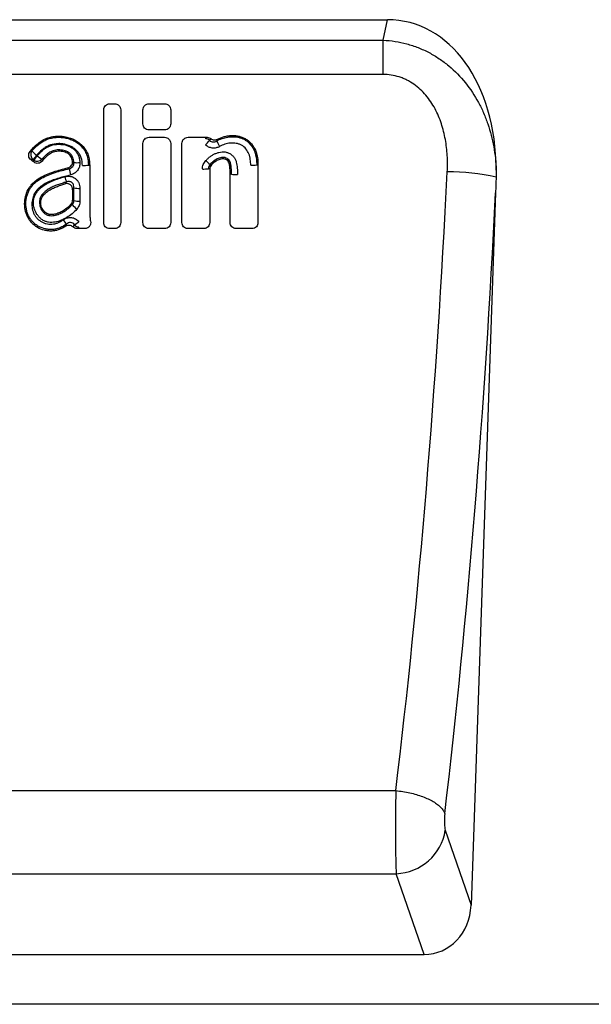
# Model space of a CAD drawing. Units: millimetres. Extents: x -924 to 955, y -489 to 817.
# Drawn here: x 560 to 652, y 520 to 678 of the extents above; entities that cross this region are included whole.
import ezdxf

# ---------------------------------------------------------------- set-up
doc = ezdxf.new("R2010")
doc.units = ezdxf.units.MM
doc.layers.add('132354', color=7, linetype='Continuous')

# ---------------------------------------------------------------- blocks, each defined once
blk = doc.blocks.new('1037929-M_004_Front_view')
for p, q in [((376.36, 128.77), (482.79, 128.77)), ((482.1, 125.47), (482.79, 128.77)), ((377.06, 125.47), (482.1, 125.47)), ((482.1, 119.98), (482.1, 125.47)), ((482.1, 119.98), (377.06, 119.98)), ((438.19, 115.27), (438.97, 115.27)), ((444.49, 115.26), (447, 115.26)), ((447.02, 111.09), (444.47, 111.09)), ((444.49, 109.89), (446.99, 109.89)), ((450.76, 109.89), (453.81, 109.89)), ((425.98, 106.21), (425.86, 106.3)), ((426.43, 107.02), (426.55, 106.92)), ((434.75, 105.44), (434.96, 105.43)), ((454.24, 104.77), (454.04, 104.86)), ((461.79, 105.46), (461.99, 105.46)), ((457.74, 103.98), (457.53, 103.97)), ((500.15, 100.97), (496.22, -13.32)), ((434.19, 95.25), (432.93, 95.25)), ((439.01, 95.25), (438.15, 95.25)), ((447.03, 95.25), (444.45, 95.25)), ((453.3, 95.25), (450.72, 95.25)), ((461.06, 95.25), (458.47, 95.25)), ((375.03, 5.05), (484.13, 5.05)), ((492.08, -1.3), (496.22, -13.32)), ((374.95, -8.28), (484.21, -8.28)), ((488.66, -21.23), (484.21, -8.28)), ((370.49, -21.23), (488.66, -21.23)), ((538.86, -29.23), (-317.37, -29.23))]:
    blk.add_line(p, q)
at = {"flags": 128}
for points in [[(454.3, 105.54), (454.42, 105.49), (454.51, 105.45)], [(484.13, 5.05), (484.41, 5.02), (484.7, 4.99), (484.98, 4.95), (485.26, 4.91), (485.54, 4.86), (485.82, 4.81), (486.1, 4.75), (486.37, 4.7), (486.64, 4.63), (486.91, 4.57), (487.17, 4.5), (487.43, 4.42), (487.69, 4.35), (487.94, 4.27), (488.19, 4.18), (488.43, 4.09), (488.67, 4), (488.9, 3.91), (489.12, 3.81), (489.34, 3.72), (489.55, 3.61), (489.75, 3.51), (489.95, 3.4), (490.14, 3.29), (490.32, 3.18), (490.5, 3.07), (490.66, 2.96), (490.82, 2.84), (490.97, 2.72), (491.11, 2.6), (491.24, 2.48), (491.36, 2.36), (491.48, 2.24), (491.58, 2.11), (491.68, 1.99), (491.76, 1.87), (491.84, 1.74), (491.9, 1.62), (491.96, 1.49), (492, 1.37)]]:
    blk.add_lwpolyline(points, dxfattribs=at)
for centre, radius, start, end in [((453.47, 108.68), 1.03, 43.8672, 84.3464), ((444.22, 117.66), 12.97, 316.1188, 320.3587), ((469.56, 115.81), 15.61, 204.5786, 208.3234), ((426.54, 107.1), 1.05, 145.0592, 229.2373), ((431.95, 113.79), 8.74, 224.1838, 230.803), ((418.33, 112.88), 10, 318.8746, 324.1129), ((418.5, 112.75), 9.94, 318.8518, 324.1163), ((426.54, 107.1), 1.05, 237.8472, 315.0716), ((431.75, 112.85), 7.88, 228.7274, 235.4477), ((459.37, 111.8), 8.06, 224.4706, 231.0025), ((454.69, 109.87), 23.57, 192.2727, 194.8027), ((432.93, 111.85), 6.03, 265.2323, 274.395), ((433.96, 111.12), 5.74, 268.3065, 277.9802), ((453.24, 110.38), 5.58, 268.26, 278.204), ((460.98, 111.33), 5.92, 268.4545, 277.8245), ((492.04, 64.85), 39.51, 78.0244, 89.4749), ((447.59, 108.36), 17.3, 196.0634, 199.0154), ((458.53, 109.28), 5.36, 261.453, 271.811), ((433.24, 106.72), 5.02, 260.7634, 271.8169), ((433.24, 104.3), 4.64, 259.9933, 271.9633), ((436.81, 103.01), 6.08, 220.1064, 229.8346), ((436.11, 100.28), 6.51, 213.7917, 221.5641), ((429.6, 100.76), 5.7, 300.7597, 309.3827), ((433.31, 96.52), 1.04, 219.7396, 264.6983), ((483.9, 0), 8.28, 272.1299, 350.98)]:
    blk.add_arc(centre, radius, start, end)
for centre, major_axis, ratio, start_param, end_param in [((479.81, 100.48), (5.9, 27.98), 0.699378, 5.006183, 6.429579), ((441.95, 125.74), (10.35, 283.02), 0.181184, 4.278474, 4.643384), ((449.83, 125.47), (10.33, 291.02), 0.176216, 4.278103, 4.634353), ((484.42, 0.78), (0.07, 10), 0.035285, 1.130498, 2.705503), ((492.29, 0.51), (0.07, 2), 0.176216, 1.136511, 2.711516), ((488.12, -12.41), (-2.9, 8.43), 0.896881, 2.842363, 4.308901)]:
    blk.add_ellipse(centre, major_axis=major_axis, ratio=ratio, start_param=start_param, end_param=end_param)
for points, knots in [([(482.1, 125.47), (483.39, 125.42), (484.65, 125.22), (486.51, 124.72), (487.12, 124.52), (488.31, 124.05), (488.9, 123.79), (490.03, 123.19), (490.57, 122.87), (491.64, 122.15), (492.15, 121.77), (493.61, 120.54), (494.5, 119.64), (496.1, 117.65), (496.79, 116.59), (497.69, 114.94), (497.97, 114.37), (498.47, 113.22), (498.7, 112.63), (499.31, 110.83), (499.63, 109.62), (500.07, 107.15), (500.2, 105.9), (500.25, 104.64)], [0, 0, 0, 0, 0.125, 0.125, 0.1875, 0.1875, 0.25, 0.25, 0.3125, 0.3125, 0.375, 0.375, 0.5, 0.5, 0.625, 0.625, 0.6875, 0.6875, 0.75, 0.75, 0.875, 0.875, 1, 1, 1, 1]), ([(492.4, 104.35), (492.44, 105.23), (492.44, 106.1), (492.34, 107.83), (492.24, 108.69), (491.93, 110.4), (491.72, 111.25), (491.17, 112.9), (490.83, 113.7), (490.22, 114.86), (489.99, 115.23), (489.5, 115.96), (489.24, 116.31), (488.67, 116.97), (488.37, 117.29), (487.73, 117.88), (487.39, 118.16), (486.67, 118.66), (486.29, 118.89), (485.71, 119.18), (485.51, 119.27), (485.1, 119.44), (484.89, 119.51), (483.84, 119.85), (482.98, 119.98), (482.1, 119.98)], [0, 0, 0, 0, 0.125, 0.125, 0.25, 0.25, 0.375, 0.375, 0.5, 0.5, 0.5625, 0.5625, 0.625, 0.625, 0.6875, 0.6875, 0.75, 0.75, 0.8125, 0.8125, 0.84375, 0.84375, 0.875, 0.875, 1, 1, 1, 1]), ([(437.21, 114.3), (437.21, 114.43), (437.24, 114.56), (437.33, 114.79), (437.41, 114.9), (437.59, 115.08), (437.7, 115.15), (437.93, 115.25), (438.06, 115.27), (438.19, 115.27)], [0, 0, 0, 0, 0.25, 0.25, 0.5, 0.5, 0.75, 0.75, 1, 1, 1, 1]), ([(438.97, 115.27), (439.1, 115.27), (439.22, 115.25), (439.46, 115.15), (439.57, 115.08), (439.75, 114.9), (439.82, 114.79), (439.92, 114.56), (439.94, 114.43), (439.94, 114.3)], [0, 0, 0, 0, 0.25, 0.25, 0.5, 0.5, 0.75, 0.75, 1, 1, 1, 1]), ([(443.51, 114.29), (443.51, 114.42), (443.54, 114.54), (443.63, 114.78), (443.71, 114.89), (443.89, 115.07), (444, 115.14), (444.23, 115.23), (444.36, 115.26), (444.49, 115.26)], [0, 0, 0, 0, 0.25, 0.25, 0.5, 0.5, 0.75, 0.75, 1, 1, 1, 1]), ([(443.51, 112.06), (443.51, 112.11), (443.51, 112.16), (443.51, 112.21), (443.51, 112.58), (443.51, 112.95), (443.51, 113.32), (443.51, 113.65), (443.51, 113.97), (443.51, 114.29)], [0.00096766, 0.00096766, 0.00096766, 0.00096766, 0.001117233, 0.001117233, 0.001117233, 0.002234467, 0.002234467, 0.002234467, 0.003200233, 0.003200233, 0.003200233, 0.003200233]), ([(447, 115.26), (447.12, 115.26), (447.25, 115.23), (447.49, 115.14), (447.6, 115.07), (447.78, 114.89), (447.85, 114.78), (447.95, 114.55), (447.97, 114.42), (447.97, 114.29)], [0, 0, 0, 0, 0.25, 0.25, 0.5, 0.5, 0.75, 0.75, 1, 1, 1, 1]), ([(447.97, 114.29), (447.97, 114.24), (447.97, 114.19), (447.97, 114.14), (447.97, 113.77), (447.97, 113.39), (447.97, 113.02), (447.97, 112.7), (447.97, 112.38), (447.97, 112.06)], [0.000967032, 0.000967032, 0.000967032, 0.000967032, 0.001117233, 0.001117233, 0.001117233, 0.002234467, 0.002234467, 0.002234467, 0.003199605, 0.003199605, 0.003199605, 0.003199605]), ([(444.47, 111.09), (444.34, 111.09), (444.21, 111.12), (443.98, 111.21), (443.87, 111.28), (443.7, 111.46), (443.63, 111.57), (443.54, 111.8), (443.51, 111.93), (443.51, 112.06)], [0, 0, 0, 0, 0.25, 0.25, 0.5, 0.5, 0.75, 0.75, 1, 1, 1, 1]), ([(447.97, 112.06), (447.97, 111.93), (447.95, 111.81), (447.86, 111.57), (447.79, 111.46), (447.61, 111.28), (447.5, 111.21), (447.27, 111.12), (447.15, 111.09), (447.02, 111.09)], [0, 0, 0, 0, 0.25, 0.25, 0.5, 0.5, 0.75, 0.75, 1, 1, 1, 1]), ([(425.39, 107.64), (425.73, 108.06), (426.1, 108.45), (426.72, 108.96), (426.93, 109.13), (427.39, 109.43), (427.63, 109.56), (428.13, 109.77), (428.38, 109.86), (428.91, 109.99), (429.18, 110.03), (429.72, 110.08), (429.99, 110.09), (430.54, 110.07), (430.81, 110.03), (431.34, 109.92), (431.61, 109.86), (431.99, 109.73), (432.12, 109.68), (432.37, 109.57), (432.5, 109.51), (432.85, 109.31), (433.08, 109.17), (433.51, 108.83), (433.71, 108.64), (434.07, 108.23), (434.23, 108.01), (434.43, 107.66), (434.5, 107.53), (434.62, 107.29), (434.67, 107.16), (434.8, 106.78), (434.86, 106.52), (434.94, 105.98), (434.96, 105.7), (434.96, 105.43)], [0, 0, 0, 0, 0.125, 0.125, 0.1875, 0.1875, 0.25, 0.25, 0.3125, 0.3125, 0.375, 0.375, 0.4375, 0.4375, 0.5, 0.5, 0.5625, 0.5625, 0.59375, 0.59375, 0.625, 0.625, 0.6875, 0.6875, 0.75, 0.75, 0.8125, 0.8125, 0.84375, 0.84375, 0.875, 0.875, 0.9375, 0.9375, 1, 1, 1, 1]), ([(425.68, 107.7), (426.02, 108.09), (426.38, 108.45), (426.99, 108.93), (427.2, 109.08), (427.64, 109.35), (427.87, 109.46), (428.34, 109.65), (428.59, 109.72), (429.09, 109.83), (429.35, 109.86), (429.86, 109.9), (430.12, 109.9), (430.63, 109.87), (430.89, 109.83), (431.26, 109.75), (431.39, 109.72), (431.63, 109.65), (431.76, 109.61), (432.12, 109.48), (432.36, 109.38), (432.8, 109.12), (433.02, 108.98), (433.32, 108.74), (433.42, 108.65), (433.6, 108.47), (433.69, 108.38), (433.94, 108.08), (434.08, 107.87), (434.28, 107.54), (434.34, 107.42), (434.42, 107.25), (434.44, 107.19), (434.49, 107.07), (434.51, 107.01), (434.61, 106.71), (434.67, 106.46), (434.74, 105.95), (434.75, 105.69), (434.75, 105.44)], [0, 0, 0, 0, 0.125, 0.125, 0.1875, 0.1875, 0.25, 0.25, 0.3125, 0.3125, 0.375, 0.375, 0.4375, 0.4375, 0.5, 0.5, 0.53125, 0.53125, 0.5625, 0.5625, 0.625, 0.625, 0.6875, 0.6875, 0.71875, 0.71875, 0.75, 0.75, 0.8125, 0.8125, 0.84375, 0.84375, 0.859375, 0.859375, 0.875, 0.875, 0.9375, 0.9375, 1, 1, 1, 1]), ([(443.51, 108.92), (443.51, 109.05), (443.53, 109.17), (443.63, 109.41), (443.71, 109.52), (443.89, 109.7), (444, 109.77), (444.23, 109.86), (444.36, 109.89), (444.49, 109.89)], [0, 0, 0, 0, 0.25, 0.25, 0.5, 0.5, 0.75, 0.75, 1, 1, 1, 1]), ([(446.99, 109.89), (447.12, 109.89), (447.24, 109.86), (447.48, 109.77), (447.59, 109.7), (447.77, 109.52), (447.85, 109.41), (447.94, 109.18), (447.97, 109.05), (447.97, 108.92)], [0, 0, 0, 0, 0.25, 0.25, 0.5, 0.5, 0.75, 0.75, 1, 1, 1, 1]), ([(449.78, 108.92), (449.78, 109.05), (449.81, 109.17), (449.9, 109.41), (449.98, 109.52), (450.16, 109.7), (450.27, 109.77), (450.5, 109.86), (450.63, 109.89), (450.76, 109.89)], [0, 0, 0, 0, 0.25, 0.25, 0.5, 0.5, 0.75, 0.75, 1, 1, 1, 1]), ([(453.57, 109.7), (453.58, 109.71), (453.58, 109.71), (453.59, 109.72), (453.67, 109.77), (453.74, 109.83), (453.81, 109.89)], [0, 0, 0, 0, 0.0000731088, 0.0000731088, 0.0000731088, 0.0007573215, 0.0007573215, 0.0007573215, 0.0007573215]), ([(454.21, 109.39), (454.28, 109.31), (454.37, 109.25), (454.56, 109.17), (454.67, 109.15), (454.98, 109.14), (455.19, 109.21), (455.36, 109.32)], [0, 0, 0, 0, 0.25, 0.25, 0.5, 0.5, 1, 1, 1, 1]), ([(454.44, 109.68), (454.58, 109.56), (454.76, 109.5), (455.12, 109.47), (455.31, 109.5), (455.47, 109.59)], [0, 0, 0, 0, 0.5, 0.5, 1, 1, 1, 1]), ([(455.36, 109.32), (455.64, 109.46), (455.92, 109.6), (456.51, 109.8), (456.82, 109.88), (457.43, 109.98), (457.74, 110), (458.21, 109.99), (458.37, 109.98), (458.68, 109.93), (458.83, 109.9), (459.06, 109.84), (459.14, 109.82), (459.29, 109.77), (459.36, 109.75), (459.58, 109.66), (459.72, 109.59), (459.99, 109.44), (460.12, 109.35), (460.37, 109.16), (460.49, 109.05), (460.82, 108.71), (461, 108.46), (461.24, 108.05), (461.31, 107.91), (461.4, 107.69), (461.43, 107.62), (461.49, 107.47), (461.52, 107.4), (461.54, 107.33)], [0, 0, 0, 0, 0.125, 0.125, 0.25, 0.25, 0.375, 0.375, 0.4375, 0.4375, 0.5, 0.5, 0.53125, 0.53125, 0.5625, 0.5625, 0.625, 0.625, 0.6875, 0.6875, 0.75, 0.75, 0.875, 0.875, 0.9375, 0.9375, 0.96875, 0.96875, 1, 1, 1, 1]), ([(455.47, 109.59), (455.83, 109.76), (456.19, 109.9), (456.77, 110.06), (456.97, 110.1), (457.36, 110.15), (457.56, 110.17), (457.96, 110.18), (458.16, 110.18), (458.56, 110.14), (458.76, 110.11), (459.05, 110.04), (459.14, 110.01), (459.33, 109.95), (459.43, 109.92), (459.7, 109.81), (459.89, 109.72), (460.23, 109.51), (460.39, 109.39), (460.69, 109.13), (460.83, 108.98), (461.21, 108.51), (461.41, 108.17), (461.65, 107.62), (461.72, 107.43), (461.83, 107.04), (461.87, 106.85), (461.97, 106.26), (461.99, 105.86), (461.99, 105.46)], [0, 0, 0, 0, 0.125, 0.125, 0.1875, 0.1875, 0.25, 0.25, 0.3125, 0.3125, 0.375, 0.375, 0.40625, 0.40625, 0.4375, 0.4375, 0.5, 0.5, 0.5625, 0.5625, 0.625, 0.625, 0.75, 0.75, 0.8125, 0.8125, 0.875, 0.875, 1, 1, 1, 1]), ([(425.54, 106.26), (425.44, 106.34), (425.35, 106.44), (425.22, 106.66), (425.18, 106.79), (425.15, 107.05), (425.17, 107.18), (425.24, 107.42), (425.31, 107.54), (425.39, 107.64)], [0, 0, 0, 0, 0.25, 0.25, 0.5, 0.5, 0.75, 0.75, 1, 1, 1, 1]), ([(425.39, 107.64), (425.45, 107.66), (425.52, 107.67), (425.58, 107.68), (425.62, 107.69), (425.65, 107.69), (425.68, 107.7)], [0, 0, 0, 0, 0.0005192975, 0.0005192975, 0.0005192975, 0.0007834509, 0.0007834509, 0.0007834509, 0.0007834509]), ([(433.79, 105.38), (433.79, 105.8), (433.74, 106.22), (433.57, 106.7), (433.54, 106.8), (433.44, 106.99), (433.39, 107.08), (433.23, 107.34), (433.11, 107.51), (432.9, 107.74), (432.83, 107.82), (432.67, 107.96), (432.59, 108.02), (432.34, 108.21), (432.17, 108.32), (431.8, 108.51), (431.6, 108.59), (431.2, 108.71), (431, 108.76), (430.7, 108.82), (430.6, 108.83), (430.39, 108.86), (430.29, 108.87), (429.97, 108.88), (429.77, 108.87), (429.15, 108.81), (428.74, 108.72), (428.17, 108.47), (427.99, 108.38), (427.64, 108.15), (427.47, 108.02), (426.99, 107.63), (426.7, 107.34), (426.43, 107.02)], [0, 0, 0, 0, 0.125, 0.125, 0.15625, 0.15625, 0.1875, 0.1875, 0.25, 0.25, 0.28125, 0.28125, 0.3125, 0.3125, 0.375, 0.375, 0.4375, 0.4375, 0.5, 0.5, 0.53125, 0.53125, 0.5625, 0.5625, 0.625, 0.625, 0.75, 0.75, 0.8125, 0.8125, 0.875, 0.875, 1, 1, 1, 1]), ([(426.55, 106.92), (426.8, 107.21), (427.06, 107.49), (427.49, 107.86), (427.63, 107.98), (427.94, 108.2), (428.1, 108.3), (428.61, 108.55), (428.97, 108.66), (429.53, 108.75), (429.72, 108.77), (430.1, 108.78), (430.29, 108.77), (430.85, 108.72), (431.23, 108.64), (431.75, 108.42), (431.92, 108.33), (432.24, 108.12), (432.39, 108.01), (432.67, 107.75), (432.79, 107.6), (433, 107.28), (433.09, 107.12), (433.23, 106.76), (433.28, 106.58), (433.36, 106.21), (433.38, 106.02), (433.39, 105.83)], [0, 0, 0, 0, 0.125, 0.125, 0.1875, 0.1875, 0.25, 0.25, 0.375, 0.375, 0.4375, 0.4375, 0.5, 0.5, 0.625, 0.625, 0.6875, 0.6875, 0.75, 0.75, 0.8125, 0.8125, 0.875, 0.875, 0.9375, 0.9375, 1, 1, 1, 1]), ([(432.43, 105.83), (432.42, 105.98), (432.4, 106.12), (432.35, 106.4), (432.31, 106.53), (432.2, 106.8), (432.13, 106.92), (431.96, 107.15), (431.86, 107.25), (431.64, 107.43), (431.52, 107.51), (431.27, 107.64), (431.14, 107.69), (430.87, 107.78), (430.73, 107.81), (430.45, 107.85), (430.31, 107.86), (429.88, 107.88), (429.59, 107.86), (429.18, 107.77), (429.05, 107.72), (428.79, 107.62), (428.66, 107.56), (428.41, 107.42), (428.3, 107.33), (428.08, 107.16), (427.97, 107.06), (427.66, 106.78), (427.46, 106.57), (427.28, 106.36)], [0, 0, 0, 0, 0.0625, 0.0625, 0.125, 0.125, 0.1875, 0.1875, 0.25, 0.25, 0.3125, 0.3125, 0.375, 0.375, 0.4375, 0.4375, 0.5, 0.5, 0.625, 0.625, 0.6875, 0.6875, 0.75, 0.75, 0.8125, 0.8125, 0.875, 0.875, 1, 1, 1, 1]), ([(432.2, 106.07), (432.16, 106.33), (432.08, 106.58), (431.88, 106.91), (431.79, 107.01), (431.6, 107.19), (431.49, 107.26), (431.27, 107.39), (431.15, 107.45), (430.91, 107.54), (430.78, 107.57), (430.4, 107.64), (430.14, 107.66), (429.62, 107.63), (429.37, 107.59), (429, 107.47), (428.88, 107.42), (428.65, 107.3), (428.54, 107.23), (428.33, 107.08), (428.23, 107), (428.04, 106.83), (427.94, 106.74), (427.67, 106.47), (427.49, 106.28), (427.33, 106.08)], [0, 0, 0, 0, 0.125, 0.125, 0.1875, 0.1875, 0.25, 0.25, 0.3125, 0.3125, 0.375, 0.375, 0.5, 0.5, 0.625, 0.625, 0.6875, 0.6875, 0.75, 0.75, 0.8125, 0.8125, 0.875, 0.875, 1, 1, 1, 1]), ([(455.82, 108.4), (455.64, 108.31), (455.45, 108.24), (455.05, 108.16), (454.85, 108.15), (454.55, 108.19), (454.45, 108.21), (454.25, 108.26), (454.16, 108.29), (453.89, 108.42), (453.72, 108.53), (453.57, 108.67)], [0, 0, 0, 0, 0.25, 0.25, 0.5, 0.5, 0.625, 0.625, 0.75, 0.75, 1, 1, 1, 1]), ([(453.62, 106.16), (453.68, 106.22), (453.74, 106.28), (453.85, 106.4), (453.91, 106.46), (454.1, 106.63), (454.23, 106.74), (454.5, 106.93), (454.64, 107.03), (454.94, 107.19), (455.09, 107.26), (455.4, 107.38), (455.56, 107.44), (455.89, 107.52), (456.06, 107.55), (456.4, 107.57), (456.57, 107.57), (456.9, 107.51), (457.06, 107.46), (457.38, 107.33), (457.52, 107.25), (457.8, 107.05), (457.93, 106.94), (458.15, 106.69), (458.25, 106.55), (458.41, 106.25), (458.47, 106.09), (458.56, 105.77), (458.58, 105.6), (458.63, 105.27), (458.64, 105.1), (458.69, 104.6), (458.7, 104.26), (458.7, 103.92)], [0, 0, 0, 0, 0.03125, 0.03125, 0.0625, 0.0625, 0.125, 0.125, 0.1875, 0.1875, 0.25, 0.25, 0.3125, 0.3125, 0.375, 0.375, 0.4375, 0.4375, 0.5, 0.5, 0.5625, 0.5625, 0.625, 0.625, 0.6875, 0.6875, 0.75, 0.75, 0.8125, 0.8125, 0.875, 0.875, 1, 1, 1, 1]), ([(460.82, 105.41), (460.82, 105.72), (460.81, 106.03), (460.74, 106.49), (460.71, 106.64), (460.65, 106.86), (460.63, 106.94), (460.58, 107.08), (460.55, 107.16), (460.4, 107.51), (460.25, 107.78), (459.87, 108.27), (459.63, 108.47), (459.29, 108.66), (459.23, 108.7), (459.08, 108.76), (459.01, 108.79), (458.79, 108.86), (458.64, 108.89), (458.33, 108.95), (458.18, 108.97), (457.87, 108.97), (457.72, 108.97), (457.26, 108.93), (456.95, 108.86), (456.51, 108.72), (456.37, 108.67), (456.09, 108.55), (455.95, 108.48), (455.82, 108.4)], [0, 0, 0, 0, 0.125, 0.125, 0.1875, 0.1875, 0.21875, 0.21875, 0.25, 0.25, 0.375, 0.375, 0.5, 0.5, 0.53125, 0.53125, 0.5625, 0.5625, 0.625, 0.625, 0.6875, 0.6875, 0.75, 0.75, 0.875, 0.875, 0.9375, 0.9375, 1, 1, 1, 1]), ([(425.86, 106.3), (425.83, 106.3), (425.8, 106.3), (425.76, 106.29), (425.69, 106.28), (425.62, 106.27), (425.54, 106.26)], [0.0007450877, 0.0007450877, 0.0007450877, 0.0007450877, 0.0010067138, 0.0010067138, 0.0010067138, 0.0016197983, 0.0016197983, 0.0016197983, 0.0016197983]), ([(426.02, 105.91), (425.94, 105.97), (425.86, 106.03), (425.78, 106.09), (425.7, 106.15), (425.62, 106.2), (425.54, 106.26)], [0.0009702029, 0.0009702029, 0.0009702029, 0.0009702029, 0.0012718436, 0.0012718436, 0.0012718436, 0.0015648394, 0.0015648394, 0.0015648394, 0.0015648394]), ([(426.02, 105.91), (426.01, 106), (426, 106.08), (425.99, 106.17), (425.99, 106.19), (425.99, 106.2), (425.98, 106.21)], [0, 0, 0, 0, 0.0007808338, 0.0007808338, 0.0007808338, 0.0008880295, 0.0008880295, 0.0008880295, 0.0008880295]), ([(427.33, 106.08), (427.26, 105.98), (427.16, 105.9), (426.95, 105.78), (426.84, 105.74), (426.59, 105.7), (426.47, 105.71), (426.23, 105.78), (426.12, 105.83), (426.02, 105.91)], [0, 0, 0, 0, 0.25, 0.25, 0.5, 0.5, 0.75, 0.75, 1, 1, 1, 1]), ([(427.28, 106.36), (427.28, 106.35), (427.29, 106.33), (427.29, 106.32), (427.3, 106.24), (427.32, 106.16), (427.33, 106.08)], [0.0007581671, 0.0007581671, 0.0007581671, 0.0007581671, 0.0008646976, 0.0008646976, 0.0008646976, 0.0016278734, 0.0016278734, 0.0016278734, 0.0016278734]), ([(431.46, 105), (431.58, 105.03), (431.69, 105.08), (431.89, 105.21), (431.97, 105.3), (432.17, 105.59), (432.23, 105.83), (432.2, 106.07)], [0, 0, 0, 0, 0.25, 0.25, 0.5, 0.5, 1, 1, 1, 1]), ([(453.07, 104.81), (453.07, 105.06), (453.12, 105.3), (453.3, 105.77), (453.44, 105.98), (453.62, 106.16)], [0, 0, 0, 0, 0.5, 0.5, 1, 1, 1, 1]), ([(457.74, 103.98), (457.74, 104.22), (457.73, 104.46), (457.7, 104.95), (457.67, 105.19), (457.62, 105.55), (457.6, 105.67), (457.54, 105.9), (457.48, 106.01), (457.34, 106.21), (457.26, 106.3), (457.07, 106.46), (456.97, 106.52), (456.74, 106.62), (456.62, 106.65), (456.38, 106.67), (456.26, 106.66), (456.02, 106.62), (455.9, 106.59), (455.67, 106.52), (455.55, 106.47), (455.22, 106.32), (455.01, 106.19), (454.73, 105.96), (454.64, 105.88), (454.47, 105.71), (454.38, 105.63), (454.3, 105.54)], [0, 0, 0, 0, 0.125, 0.125, 0.25, 0.25, 0.3125, 0.3125, 0.375, 0.375, 0.4375, 0.4375, 0.5, 0.5, 0.5625, 0.5625, 0.625, 0.625, 0.6875, 0.6875, 0.75, 0.75, 0.875, 0.875, 0.9375, 0.9375, 1, 1, 1, 1]), ([(457.53, 103.97), (457.53, 104.41), (457.51, 104.85), (457.44, 105.39), (457.42, 105.5), (457.38, 105.72), (457.34, 105.82), (457.17, 106.1), (457, 106.26), (456.71, 106.39), (456.6, 106.42), (456.38, 106.45), (456.27, 106.44), (455.95, 106.38), (455.74, 106.31), (455.35, 106.13), (455.16, 106.02), (454.9, 105.82), (454.82, 105.75), (454.66, 105.6), (454.59, 105.52), (454.51, 105.45)], [0, 0, 0, 0, 0.25, 0.25, 0.3125, 0.3125, 0.375, 0.375, 0.5, 0.5, 0.5625, 0.5625, 0.625, 0.625, 0.75, 0.75, 0.875, 0.875, 0.9375, 0.9375, 1, 1, 1, 1]), ([(461.54, 107.33), (461.54, 107.33), (461.54, 107.33), (461.54, 107.33), (461.55, 107.31), (461.55, 107.29), (461.56, 107.28), (461.56, 107.28), (461.56, 107.28), (461.56, 107.28)], [-0.00000006, -0.00000006, -0.00000006, -0.00000006, 0, 0, 0, 0.00004895733, 0.00004895733, 0.00004895733, 0.00004901733, 0.00004901733, 0.00004901733, 0.00004901733]), ([(461.56, 107.28), (461.57, 107.24), (461.58, 107.2), (461.6, 107.13), (461.61, 107.09), (461.64, 106.98), (461.65, 106.91), (461.7, 106.68), (461.72, 106.53), (461.78, 106.07), (461.79, 105.77), (461.79, 105.46)], [0, 0, 0, 0, 0.0625, 0.0625, 0.125, 0.125, 0.25, 0.25, 0.5, 0.5, 1, 1, 1, 1]), ([(431.12, 95.61), (430.79, 95.39), (430.43, 95.21), (429.86, 95.01), (429.67, 94.96), (429.27, 94.88), (429.07, 94.86), (428.67, 94.85), (428.47, 94.85), (428.08, 94.9), (427.88, 94.93), (427.29, 95.07), (426.92, 95.22), (426.4, 95.53), (426.24, 95.65), (425.93, 95.9), (425.78, 96.03), (425.51, 96.33), (425.38, 96.49), (425.16, 96.82), (425.06, 96.99), (424.79, 97.52), (424.67, 97.91), (424.52, 98.69), (424.5, 99.1), (424.55, 99.89), (424.62, 100.29), (424.85, 101.05), (425.02, 101.41), (425.34, 101.92), (425.46, 102.08), (425.71, 102.39), (425.85, 102.53), (426.29, 102.94), (426.62, 103.18), (427.65, 103.8), (428.39, 104.1), (429.91, 104.6), (430.69, 104.8), (431.46, 105)], [0, 0, 0, 0, 0.0625, 0.0625, 0.09375, 0.09375, 0.125, 0.125, 0.15625, 0.15625, 0.1875, 0.1875, 0.25, 0.25, 0.28125, 0.28125, 0.3125, 0.3125, 0.34375, 0.34375, 0.375, 0.375, 0.4375, 0.4375, 0.5, 0.5, 0.5625, 0.5625, 0.625, 0.625, 0.65625, 0.65625, 0.6875, 0.6875, 0.75, 0.75, 0.875, 0.875, 1, 1, 1, 1]), ([(431.23, 95.96), (430.91, 95.73), (430.57, 95.53), (430.02, 95.31), (429.83, 95.25), (429.45, 95.15), (429.25, 95.12), (428.86, 95.09), (428.66, 95.09), (428.26, 95.11), (428.07, 95.14), (427.49, 95.26), (427.11, 95.4), (426.6, 95.68), (426.43, 95.79), (426.12, 96.03), (425.97, 96.17), (425.7, 96.45), (425.58, 96.6), (425.35, 96.93), (425.25, 97.1), (425.07, 97.45), (425, 97.63), (424.87, 98), (424.83, 98.2), (424.72, 98.78), (424.7, 99.17), (424.76, 99.97), (424.84, 100.35), (425.02, 100.91), (425.1, 101.09), (425.27, 101.45), (425.37, 101.62), (425.59, 101.94), (425.71, 102.09), (425.97, 102.39), (426.11, 102.53), (426.56, 102.91), (426.89, 103.13), (427.57, 103.52), (427.93, 103.69), (428.65, 103.99), (429.02, 104.12), (430.14, 104.48), (430.9, 104.67), (431.66, 104.86)], [0, 0, 0, 0, 0.0625, 0.0625, 0.09375, 0.09375, 0.125, 0.125, 0.15625, 0.15625, 0.1875, 0.1875, 0.25, 0.25, 0.28125, 0.28125, 0.3125, 0.3125, 0.34375, 0.34375, 0.375, 0.375, 0.40625, 0.40625, 0.4375, 0.4375, 0.5, 0.5, 0.5625, 0.5625, 0.59375, 0.59375, 0.625, 0.625, 0.65625, 0.65625, 0.6875, 0.6875, 0.75, 0.75, 0.8125, 0.8125, 0.875, 0.875, 1, 1, 1, 1]), ([(431.66, 104.86), (431.89, 104.91), (432.09, 105.02), (432.31, 105.28), (432.36, 105.39), (432.43, 105.61), (432.44, 105.72), (432.43, 105.83)], [0, 0, 0, 0, 0.5, 0.5, 0.75, 0.75, 1, 1, 1, 1]), ([(433.39, 105.83), (433.4, 105.61), (433.37, 105.39), (433.24, 104.96), (433.14, 104.76), (432.87, 104.4), (432.71, 104.24), (432.33, 104), (432.13, 103.91), (431.91, 103.85)], [0, 0, 0, 0, 0.25, 0.25, 0.5, 0.5, 0.75, 0.75, 1, 1, 1, 1]), ([(454.3, 105.54), (454.21, 105.45), (454.14, 105.34), (454.05, 105.11), (454.03, 104.98), (454.04, 104.86)], [0, 0, 0, 0, 0.5, 0.5, 1, 1, 1, 1]), ([(431.91, 103.85), (431.28, 103.69), (430.66, 103.53), (429.42, 103.16), (428.81, 102.95), (427.93, 102.54), (427.64, 102.38), (427.24, 102.11), (427.11, 102.02), (426.86, 101.81), (426.74, 101.7), (426.4, 101.35), (426.21, 101.09), (426, 100.65), (425.93, 100.5), (425.83, 100.19), (425.79, 100.04), (425.7, 99.56), (425.67, 99.24), (425.71, 98.59), (425.77, 98.27), (425.93, 97.81), (425.99, 97.66), (426.15, 97.37), (426.24, 97.24), (426.44, 96.98), (426.54, 96.86), (426.78, 96.64), (426.91, 96.54), (427.18, 96.36), (427.32, 96.28), (427.62, 96.15), (427.77, 96.09), (428.09, 96.01), (428.25, 95.98), (428.57, 95.95), (428.74, 95.95), (429.06, 95.97), (429.22, 95.99), (429.54, 96.07), (429.7, 96.12), (430.15, 96.3), (430.43, 96.47), (430.69, 96.66)], [0, 0, 0, 0, 0.125, 0.125, 0.25, 0.25, 0.3125, 0.3125, 0.34375, 0.34375, 0.375, 0.375, 0.4375, 0.4375, 0.46875, 0.46875, 0.5, 0.5, 0.5625, 0.5625, 0.625, 0.625, 0.65625, 0.65625, 0.6875, 0.6875, 0.71875, 0.71875, 0.75, 0.75, 0.78125, 0.78125, 0.8125, 0.8125, 0.84375, 0.84375, 0.875, 0.875, 0.90625, 0.90625, 0.9375, 0.9375, 1, 1, 1, 1]), ([(432.89, 98.36), (432.66, 98.1), (432.41, 97.86), (431.88, 97.41), (431.6, 97.21), (431.02, 96.86), (430.71, 96.7), (430.07, 96.45), (429.74, 96.35), (429.22, 96.27), (429.05, 96.25), (428.7, 96.24), (428.53, 96.25), (428.19, 96.3), (428.02, 96.34), (427.7, 96.47), (427.55, 96.54), (427.25, 96.73), (427.11, 96.83), (426.86, 97.06), (426.74, 97.19), (426.53, 97.46), (426.44, 97.6), (426.27, 97.9), (426.2, 98.06), (426.07, 98.38), (426.03, 98.55), (425.96, 98.89), (425.94, 99.06), (425.93, 99.57), (425.97, 99.92), (426.12, 100.41), (426.18, 100.57), (426.34, 100.88), (426.43, 101.02), (426.63, 101.3), (426.75, 101.42), (426.99, 101.67), (427.12, 101.79), (427.51, 102.12), (427.8, 102.31), (428.4, 102.64), (428.71, 102.79), (429.34, 103.05), (429.66, 103.17), (430.31, 103.38), (430.64, 103.47), (430.97, 103.57)], [0, 0, 0, 0, 0.0625, 0.0625, 0.125, 0.125, 0.1875, 0.1875, 0.25, 0.25, 0.28125, 0.28125, 0.3125, 0.3125, 0.34375, 0.34375, 0.375, 0.375, 0.40625, 0.40625, 0.4375, 0.4375, 0.46875, 0.46875, 0.5, 0.5, 0.53125, 0.53125, 0.5625, 0.5625, 0.625, 0.625, 0.65625, 0.65625, 0.6875, 0.6875, 0.71875, 0.71875, 0.75, 0.75, 0.8125, 0.8125, 0.875, 0.875, 0.9375, 0.9375, 1, 1, 1, 1]), ([(431.23, 102.72), (431, 102.65), (430.76, 102.58), (430.28, 102.43), (430.04, 102.36), (429.57, 102.19), (429.34, 102.09), (428.89, 101.88), (428.67, 101.77), (428.23, 101.52), (428.03, 101.37), (427.74, 101.13), (427.64, 101.04), (427.47, 100.86), (427.38, 100.77), (427.15, 100.47), (427.04, 100.24), (426.95, 99.88), (426.92, 99.76), (426.91, 99.57), (426.9, 99.51), (426.9, 99.38), (426.9, 99.32), (426.91, 99.25)], [0, 0, 0, 0, 0.125, 0.125, 0.25, 0.25, 0.375, 0.375, 0.5, 0.5, 0.625, 0.625, 0.6875, 0.6875, 0.75, 0.75, 0.875, 0.875, 0.9375, 0.9375, 0.96875, 0.96875, 1, 1, 1, 1]), ([(430.97, 103.57), (431.11, 103.61), (431.26, 103.64), (431.56, 103.66), (431.71, 103.65), (432.15, 103.58), (432.43, 103.46), (432.79, 103.18), (432.89, 103.07), (433.07, 102.84), (433.15, 102.71), (433.34, 102.3), (433.39, 102), (433.39, 101.7)], [0, 0, 0, 0, 0.125, 0.125, 0.25, 0.25, 0.5, 0.5, 0.625, 0.625, 0.75, 0.75, 1, 1, 1, 1]), ([(432.43, 101.76), (432.44, 101.91), (432.43, 102.06), (432.34, 102.36), (432.26, 102.5), (432.08, 102.66), (432.01, 102.7), (431.85, 102.76), (431.78, 102.78), (431.62, 102.8), (431.54, 102.79), (431.38, 102.77), (431.31, 102.75), (431.23, 102.72)], [0, 0, 0, 0, 0.25, 0.25, 0.5, 0.5, 0.625, 0.625, 0.75, 0.75, 0.875, 0.875, 1, 1, 1, 1]), ([(431.96, 99.15), (431.63, 98.79), (431.26, 98.47), (430.64, 98.06), (430.42, 97.94), (429.98, 97.74), (429.75, 97.65), (429.27, 97.52), (429.02, 97.49), (428.65, 97.49), (428.53, 97.5), (428.28, 97.56), (428.17, 97.61), (427.96, 97.73), (427.86, 97.81), (427.68, 97.97), (427.59, 98.07), (427.45, 98.26), (427.38, 98.37), (427.27, 98.59), (427.22, 98.7), (427.15, 98.94), (427.13, 99.06), (427.1, 99.3), (427.1, 99.42), (427.12, 99.67), (427.14, 99.79), (427.2, 100.02), (427.25, 100.14), (427.35, 100.36), (427.42, 100.46), (427.57, 100.65), (427.66, 100.74), (427.92, 101), (428.11, 101.15), (428.52, 101.43), (428.74, 101.55), (429.18, 101.77), (429.4, 101.87), (429.85, 102.05), (430.08, 102.13), (430.54, 102.28), (430.78, 102.34), (431.01, 102.41)], [0, 0, 0, 0, 0.125, 0.125, 0.1875, 0.1875, 0.25, 0.25, 0.3125, 0.3125, 0.34375, 0.34375, 0.375, 0.375, 0.40625, 0.40625, 0.4375, 0.4375, 0.46875, 0.46875, 0.5, 0.5, 0.53125, 0.53125, 0.5625, 0.5625, 0.59375, 0.59375, 0.625, 0.625, 0.65625, 0.65625, 0.6875, 0.6875, 0.75, 0.75, 0.8125, 0.8125, 0.875, 0.875, 0.9375, 0.9375, 1, 1, 1, 1]), ([(432.22, 101.48), (432.22, 101.56), (432.22, 101.63), (432.19, 101.78), (432.16, 101.85), (432.07, 102.05), (431.98, 102.17), (431.8, 102.31), (431.74, 102.35), (431.6, 102.41), (431.53, 102.43), (431.31, 102.47), (431.15, 102.46), (431.01, 102.41)], [0, 0, 0, 0, 0.125, 0.125, 0.25, 0.25, 0.5, 0.5, 0.625, 0.625, 0.75, 0.75, 1, 1, 1, 1]), ([(432.22, 101.48), (432.22, 101.46), (432.22, 101.43), (432.22, 101.41), (432.22, 100.88), (432.22, 100.34), (432.22, 99.81)], [0.001293623, 0.001293623, 0.001293623, 0.001293623, 0.001363944, 0.001363944, 0.001363944, 0.002974133, 0.002974133, 0.002974133, 0.002974133]), ([(432.43, 99.73), (432.43, 100.07), (432.43, 100.41), (432.43, 100.75), (432.43, 101.08), (432.43, 101.42), (432.43, 101.76)], [0, 0, 0, 0, 0.001017349, 0.001017349, 0.001017349, 0.002034711, 0.002034711, 0.002034711, 0.002034711]), ([(433.39, 101.7), (433.39, 101.36), (433.39, 101.02), (433.39, 100.68), (433.39, 100.34), (433.39, 100), (433.39, 99.67)], [0, 0, 0, 0, 0.001020018, 0.001020018, 0.001020018, 0.002040023, 0.002040023, 0.002040023, 0.002040023]), ([(431.96, 99.15), (432.05, 99.24), (432.11, 99.34), (432.2, 99.57), (432.22, 99.68), (432.22, 99.81)], [0, 0, 0, 0, 0.5, 0.5, 1, 1, 1, 1]), ([(432.16, 99.09), (432.24, 99.17), (432.31, 99.27), (432.4, 99.49), (432.43, 99.61), (432.43, 99.73)], [0, 0, 0, 0, 0.5, 0.5, 1, 1, 1, 1]), ([(432.22, 99.81), (432.29, 99.78), (432.36, 99.76), (432.43, 99.73), (432.43, 99.73), (432.43, 99.73), (432.43, 99.73)], [0, 0, 0, 0, 0.0007765271, 0.0007765271, 0.0007765271, 0.0007869632, 0.0007869632, 0.0007869632, 0.0007869632]), ([(433.39, 99.67), (433.39, 99.42), (433.35, 99.19), (433.18, 98.74), (433.05, 98.54), (432.89, 98.36)], [0, 0, 0, 0, 0.5, 0.5, 1, 1, 1, 1]), ([(426.91, 99.25), (426.91, 99.11), (426.94, 98.97), (427.02, 98.69), (427.07, 98.56), (427.2, 98.31), (427.27, 98.18), (427.44, 97.96), (427.54, 97.85), (427.75, 97.66), (427.87, 97.58), (428.12, 97.44), (428.26, 97.38), (428.54, 97.32), (428.68, 97.31), (428.97, 97.32), (429.12, 97.33), (429.54, 97.4), (429.82, 97.49), (430.35, 97.71), (430.6, 97.84), (431.33, 98.29), (431.77, 98.66), (432.16, 99.09)], [0, 0, 0, 0, 0.0625, 0.0625, 0.125, 0.125, 0.1875, 0.1875, 0.25, 0.25, 0.3125, 0.3125, 0.375, 0.375, 0.4375, 0.4375, 0.5, 0.5, 0.625, 0.625, 0.75, 0.75, 1, 1, 1, 1]), ([(434.96, 98.67), (434.96, 98.54), (434.97, 98.42), (434.97, 98.29), (434.97, 98.16), (434.98, 98.03), (434.98, 97.9), (434.99, 97.65), (435, 97.4), (435.01, 97.15)], [0, 0, 0, 0, 0.000384992, 0.000384992, 0.000384992, 0.000769984, 0.000769984, 0.000769984, 0.001533084, 0.001533084, 0.001533084, 0.001533084]), ([(430.69, 96.66), (430.89, 96.79), (431.1, 96.89), (431.55, 97.02), (431.79, 97.05), (432.14, 97.01), (432.25, 96.98), (432.48, 96.91), (432.59, 96.86), (432.89, 96.69), (433.07, 96.53), (433.22, 96.35)], [0, 0, 0, 0, 0.25, 0.25, 0.5, 0.5, 0.625, 0.625, 0.75, 0.75, 1, 1, 1, 1]), ([(435.1, 96.43), (435.13, 96.29), (435.14, 96.15), (435.1, 95.93), (435.08, 95.87), (435.02, 95.73), (434.98, 95.67), (434.86, 95.5), (434.74, 95.4), (434.48, 95.28), (434.34, 95.25), (434.19, 95.25)], [0, 0, 0, 0, 0.25, 0.25, 0.375, 0.375, 0.5, 0.5, 0.75, 0.75, 1, 1, 1, 1]), ([(432.28, 95.51), (432.13, 95.65), (431.93, 95.75), (431.51, 95.78), (431.3, 95.72), (431.12, 95.61)], [0, 0, 0, 0, 0.5, 0.5, 1, 1, 1, 1]), ([(432.51, 95.85), (432.45, 95.96), (432.37, 96.05), (432.15, 96.18), (432.03, 96.22), (431.77, 96.22), (431.65, 96.19), (431.43, 96.1), (431.32, 96.03), (431.23, 95.96)], [0, 0, 0, 0, 0.25, 0.25, 0.5, 0.5, 0.75, 0.75, 1, 1, 1, 1]), ([(432.93, 95.25), (432.81, 95.25), (432.69, 95.27), (432.46, 95.36), (432.36, 95.42), (432.28, 95.51)], [0, 0, 0, 0, 0.5, 0.5, 1, 1, 1, 1]), ([(433.22, 95.48), (433.19, 95.46), (433.17, 95.44), (433.15, 95.43), (433.07, 95.37), (433, 95.31), (432.93, 95.25)], [0, 0, 0, 0, 0.0002381316, 0.0002381316, 0.0002381316, 0.0009638191, 0.0009638191, 0.0009638191, 0.0009638191]), ([(438.15, 95.25), (438.02, 95.25), (437.9, 95.27), (437.67, 95.37), (437.56, 95.44), (437.39, 95.62), (437.32, 95.73), (437.23, 95.96), (437.21, 96.09), (437.21, 96.21)], [0, 0, 0, 0, 0.25, 0.25, 0.5, 0.5, 0.75, 0.75, 1, 1, 1, 1]), ([(439.95, 96.21), (439.95, 96.09), (439.92, 95.96), (439.84, 95.73), (439.77, 95.62), (439.6, 95.44), (439.49, 95.37), (439.26, 95.27), (439.13, 95.25), (439.01, 95.25)], [0, 0, 0, 0, 0.25, 0.25, 0.5, 0.5, 0.75, 0.75, 1, 1, 1, 1]), ([(444.45, 95.25), (444.32, 95.25), (444.2, 95.27), (443.96, 95.37), (443.86, 95.44), (443.69, 95.62), (443.62, 95.73), (443.53, 95.96), (443.51, 96.09), (443.51, 96.21)], [0, 0, 0, 0, 0.25, 0.25, 0.5, 0.5, 0.75, 0.75, 1, 1, 1, 1]), ([(447.97, 96.21), (447.97, 96.09), (447.95, 95.96), (447.86, 95.73), (447.79, 95.62), (447.62, 95.44), (447.52, 95.37), (447.28, 95.27), (447.16, 95.25), (447.03, 95.25)], [0, 0, 0, 0, 0.25, 0.25, 0.5, 0.5, 0.75, 0.75, 1, 1, 1, 1]), ([(450.72, 95.25), (450.59, 95.25), (450.47, 95.27), (450.23, 95.37), (450.13, 95.44), (449.96, 95.62), (449.89, 95.73), (449.8, 95.96), (449.78, 96.09), (449.78, 96.21)], [0, 0, 0, 0, 0.25, 0.25, 0.5, 0.5, 0.75, 0.75, 1, 1, 1, 1]), ([(454.24, 96.21), (454.24, 96.09), (454.22, 95.96), (454.13, 95.73), (454.06, 95.62), (453.89, 95.44), (453.79, 95.37), (453.56, 95.27), (453.43, 95.25), (453.3, 95.25)], [0, 0, 0, 0, 0.25, 0.25, 0.5, 0.5, 0.75, 0.75, 1, 1, 1, 1]), ([(458.47, 95.25), (458.34, 95.25), (458.22, 95.27), (457.99, 95.37), (457.88, 95.44), (457.71, 95.62), (457.64, 95.73), (457.55, 95.96), (457.53, 96.09), (457.53, 96.21)], [0, 0, 0, 0, 0.25, 0.25, 0.5, 0.5, 0.75, 0.75, 1, 1, 1, 1]), ([(461.99, 96.21), (461.99, 96.09), (461.97, 95.96), (461.88, 95.73), (461.82, 95.62), (461.64, 95.44), (461.54, 95.37), (461.31, 95.27), (461.18, 95.25), (461.06, 95.25)], [0, 0, 0, 0, 0.25, 0.25, 0.5, 0.5, 0.75, 0.75, 1, 1, 1, 1])]:
    blk.add_open_spline(points, degree=3, knots=knots)
for points in [[(437.21, 96.21), (437.21, 102.23), (437.21, 108.26), (437.21, 114.3)], [(439.94, 114.3), (439.94, 108.26), (439.95, 102.23), (439.95, 96.21)], [(453.81, 109.89), (454.04, 109.89), (454.26, 109.81), (454.44, 109.68)], [(454.44, 109.68), (454.36, 109.58), (454.29, 109.49), (454.21, 109.39)], [(455.47, 109.59), (455.44, 109.5), (455.4, 109.41), (455.36, 109.32)], [(443.51, 96.21), (443.51, 100.44), (443.51, 104.68), (443.51, 108.92)], [(447.97, 108.92), (447.97, 104.68), (447.97, 100.44), (447.97, 96.21)], [(449.78, 96.21), (449.78, 100.44), (449.78, 104.68), (449.78, 108.92)], [(432.2, 106.07), (432.28, 105.99), (432.35, 105.91), (432.43, 105.83)], [(431.66, 104.86), (431.6, 104.91), (431.53, 104.95), (431.46, 105)], [(434.96, 105.43), (434.96, 103.18), (434.96, 100.92), (434.96, 98.67)], [(454.51, 105.45), (454.34, 105.27), (454.24, 105.02), (454.24, 104.77)], [(454.24, 104.77), (454.24, 101.92), (454.24, 99.06), (454.24, 96.21)], [(461.99, 105.46), (461.99, 102.37), (461.99, 99.29), (461.99, 96.21)], [(500.25, 104.64), (500.25, 104.26), (500.25, 103.88), (500.23, 103.5)], [(431.01, 102.41), (431.08, 102.52), (431.16, 102.62), (431.23, 102.72)], [(457.53, 96.21), (457.53, 98.8), (457.53, 101.38), (457.53, 103.97)], [(500.23, 103.5), (500.21, 102.65), (500.18, 101.81), (500.15, 100.97)], [(432.43, 101.76), (432.36, 101.67), (432.29, 101.57), (432.22, 101.48)], [(432.16, 99.09), (432.09, 99.11), (432.03, 99.13), (431.96, 99.15)], [(435.01, 97.15), (435.02, 96.91), (435.05, 96.67), (435.1, 96.43)], [(431.12, 95.61), (431.16, 95.72), (431.19, 95.84), (431.23, 95.96)], [(432.28, 95.51), (432.35, 95.62), (432.43, 95.74), (432.51, 95.85)]]:
    blk.add_open_spline(points, degree=3)

msp = doc.modelspace()

# ---------------------------------------------------------------- block references
at = {"layer": '132354'}
msp.add_blockref('1037929-M_004_Front_view', (136.007, 549.226), dxfattribs=at)

doc.saveas('drawing.dxf')
